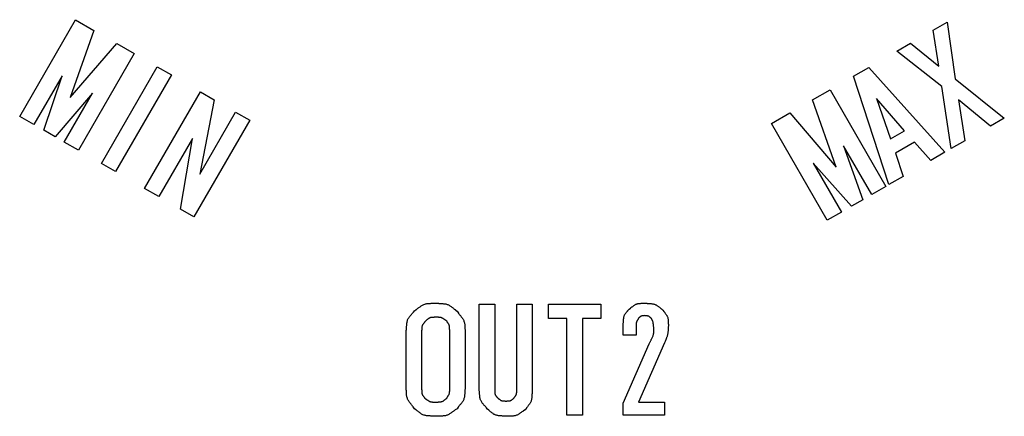
# Model space of a CAD drawing. Units: millimetres. Extents: x 36 to 806, y 2 to 571.
# Drawn here: x 438 to 456, y 412 to 419 of the extents above; entities that cross this region are included whole.
import ezdxf

# ---------------------------------------------------------------- set-up
doc = ezdxf.new("R2010")
doc.units = ezdxf.units.MM
doc.header["$LTSCALE"] = 0.5
doc.layers.add('12', color=136, linetype='Continuous', lineweight=9)

msp = doc.modelspace()

# ---------------------------------------------------------------- linework, layer by layer
at = {"layer": '12', "color": 136, "linetype": 'Continuous', "lineweight": 25}
for p, q in [((438.086, 417.077), (439.091, 418.818)), ((439.091, 418.818), (439.423, 418.626)), ((454.535, 418.629), (454.783, 418.772)), ((454.783, 418.772), (454.928, 417.753)), ((439.423, 418.626), (438.997, 417.416)), ((454.636, 417.982), (454.535, 418.629)), ((438.997, 417.416), (439.833, 418.39)), ((439.833, 418.39), (440.149, 418.208)), ((453.878, 418.25), (454.126, 418.393)), ((454.126, 418.393), (454.636, 417.982)), ((440.149, 418.208), (439.144, 416.467)), ((454.689, 417.615), (453.878, 418.25)), ((439.557, 416.228), (440.562, 417.969)), ((440.562, 417.969), (440.817, 417.822)), ((453.099, 417.8), (453.372, 417.958)), ((453.372, 417.958), (454.744, 416.429)), ((438.849, 417.809), (438.342, 416.93)), ((438.521, 416.826), (438.849, 417.809)), ((440.817, 417.822), (439.812, 416.081)), ((453.737, 415.847), (453.099, 417.8)), ((454.928, 417.753), (455.814, 417.046)), ((439.396, 417.493), (438.725, 416.708)), ((438.888, 416.614), (439.396, 417.493)), ((440.336, 415.778), (441.342, 417.519)), ((441.342, 417.519), (441.588, 417.376)), ((452.362, 417.375), (452.678, 417.557)), ((452.678, 417.557), (453.683, 415.816)), ((454.858, 416.495), (454.689, 417.615)), ((441.588, 417.376), (441.327, 416.036)), ((452.788, 416.164), (452.362, 417.375)), ((454.019, 416.818), (453.511, 417.401)), ((453.511, 417.401), (453.763, 416.67)), ((455.566, 416.903), (454.986, 417.376)), ((454.986, 417.376), (455.105, 416.637)), ((441.327, 416.036), (441.973, 417.154)), ((441.973, 417.154), (442.228, 417.007)), ((451.62, 416.946), (451.952, 417.138)), ((451.952, 417.138), (452.788, 416.164)), ((438.342, 416.93), (438.086, 417.077)), ((442.228, 417.007), (441.223, 415.266)), ((452.625, 415.206), (451.62, 416.946)), ((455.814, 417.046), (455.566, 416.903)), ((438.725, 416.708), (438.521, 416.826)), ((453.763, 416.67), (454.019, 416.818)), ((439.144, 416.467), (438.888, 416.614)), ((441.198, 416.68), (440.592, 415.631)), ((440.984, 415.404), (441.198, 416.68)), ((454.196, 416.611), (453.854, 416.414)), ((454.488, 416.281), (454.196, 416.611)), ((455.105, 416.637), (454.858, 416.495)), ((453.428, 415.669), (452.92, 416.548)), ((452.92, 416.548), (453.265, 415.575)), ((454.744, 416.429), (454.488, 416.281)), ((453.854, 416.414), (453.993, 415.995)), ((439.812, 416.081), (439.557, 416.228)), ((453.06, 415.457), (452.374, 416.232)), ((452.374, 416.232), (452.881, 415.353)), ((453.993, 415.995), (453.737, 415.847)), ((440.592, 415.631), (440.336, 415.778)), ((453.683, 415.816), (453.428, 415.669)), ((453.265, 415.575), (453.06, 415.457)), ((441.223, 415.266), (440.984, 415.404)), ((452.881, 415.353), (452.625, 415.206)), ((446.36, 413.694), (446.638, 413.694)), ((446.36, 412.145), (446.36, 413.694)), ((446.638, 413.694), (446.638, 412.154)), ((447.036, 413.694), (447.315, 413.694)), ((447.036, 412.154), (447.036, 413.694)), ((447.315, 413.694), (447.315, 412.154)), ((447.609, 413.438), (447.609, 413.694)), ((447.609, 413.694), (448.55, 413.694)), ((448.55, 413.694), (448.55, 413.438)), ((447.938, 413.438), (447.609, 413.438)), ((447.938, 411.694), (447.938, 413.438)), ((448.55, 413.438), (448.217, 413.438)), ((448.217, 413.438), (448.217, 411.694)), ((448.952, 413.135), (448.952, 413.341)), ((449.187, 413.292), (449.187, 413.135)), ((445.044, 412.204), (445.044, 413.184)), ((445.323, 413.204), (445.323, 412.184)), ((445.828, 412.184), (445.828, 413.204)), ((446.107, 413.184), (446.107, 412.204)), ((449.187, 413.135), (448.952, 413.135)), ((448.952, 411.909), (449.422, 412.978)), ((449.697, 412.998), (449.226, 411.929)), ((448.952, 411.694), (448.952, 411.909)), ((449.226, 411.929), (449.697, 411.929)), ((449.697, 411.929), (449.697, 411.694)), ((448.217, 411.694), (447.938, 411.694)), ((449.697, 411.694), (448.952, 411.694))]:
    msp.add_line(p, q, dxfattribs=at)
for points in [[(445.195, 413.576), (445.227, 413.599), (445.234, 413.604), (445.241, 413.609), (445.249, 413.615), (445.257, 413.621), (445.266, 413.627), (445.275, 413.633), (445.285, 413.64), (445.295, 413.648), (445.306, 413.656), (445.317, 413.664), (445.329, 413.672), (445.34, 413.679), (445.353, 413.685), (445.365, 413.691), (445.378, 413.695), (445.391, 413.699), (445.404, 413.703), (445.417, 413.705), (445.431, 413.707), (445.445, 413.708), (445.459, 413.708), (445.471, 413.709), (445.484, 413.709), (445.495, 413.71), (445.505, 413.71), (445.515, 413.711), (445.524, 413.711), (445.532, 413.711), (445.54, 413.712), (445.546, 413.712), (445.577, 413.713)], [(445.577, 413.713), (445.618, 413.71), (445.626, 413.71), (445.635, 413.709), (445.644, 413.708), (445.655, 413.707), (445.665, 413.706), (445.677, 413.706), (445.689, 413.705), (445.702, 413.704), (445.715, 413.703), (445.729, 413.701), (445.743, 413.7), (445.757, 413.698), (445.771, 413.695), (445.784, 413.691), (445.797, 413.686), (445.809, 413.681), (445.821, 413.674), (445.833, 413.667), (445.845, 413.659), (445.856, 413.651), (445.867, 413.642), (445.877, 413.634), (445.886, 413.626), (445.895, 413.619), (445.903, 413.612), (445.911, 413.606), (445.918, 413.6), (445.925, 413.595), (445.93, 413.59), (445.935, 413.586), (445.96, 413.566)], [(448.952, 413.341), (448.955, 413.369), (448.955, 413.374), (448.956, 413.381), (448.956, 413.387), (448.957, 413.394), (448.958, 413.402), (448.959, 413.41), (448.96, 413.418), (448.96, 413.427), (448.961, 413.437), (448.962, 413.446), (448.964, 413.456), (448.965, 413.466), (448.968, 413.475), (448.971, 413.484), (448.974, 413.493), (448.978, 413.502), (448.982, 413.51), (448.988, 413.518), (448.993, 413.526), (448.999, 413.534), (449.006, 413.541), (449.011, 413.548), (449.017, 413.555), (449.022, 413.561), (449.027, 413.567), (449.031, 413.572), (449.035, 413.577), (449.039, 413.581), (449.043, 413.585), (449.046, 413.589), (449.06, 413.605)], [(449.06, 413.605), (449.082, 413.623), (449.087, 413.627), (449.092, 413.631), (449.098, 413.635), (449.104, 413.639), (449.11, 413.644), (449.116, 413.649), (449.123, 413.655), (449.13, 413.66), (449.138, 413.666), (449.146, 413.672), (449.154, 413.678), (449.163, 413.684), (449.171, 413.689), (449.18, 413.693), (449.189, 413.697), (449.199, 413.7), (449.208, 413.703), (449.218, 413.705), (449.228, 413.706), (449.238, 413.707), (449.248, 413.708), (449.257, 413.708), (449.266, 413.709), (449.274, 413.71), (449.282, 413.71), (449.289, 413.71), (449.295, 413.711), (449.301, 413.711), (449.307, 413.712), (449.312, 413.712), (449.334, 413.713)], [(449.334, 413.713), (449.369, 413.711), (449.376, 413.71), (449.384, 413.709), (449.392, 413.709), (449.401, 413.708), (449.411, 413.707), (449.421, 413.707), (449.431, 413.706), (449.442, 413.705), (449.454, 413.704), (449.466, 413.703), (449.479, 413.702), (449.491, 413.7), (449.502, 413.697), (449.514, 413.694), (449.525, 413.69), (449.536, 413.685), (449.547, 413.68), (449.557, 413.673), (449.567, 413.667), (449.577, 413.659), (449.586, 413.652), (449.595, 413.644), (449.603, 413.638), (449.611, 413.631), (449.618, 413.626), (449.625, 413.62), (449.631, 413.615), (449.637, 413.611), (449.642, 413.607), (449.646, 413.603), (449.668, 413.586)], [(449.668, 413.586), (449.684, 413.563), (449.687, 413.558), (449.691, 413.553), (449.695, 413.547), (449.699, 413.541), (449.704, 413.535), (449.709, 413.529), (449.714, 413.522), (449.719, 413.514), (449.724, 413.506), (449.73, 413.498), (449.736, 413.49), (449.741, 413.481), (449.745, 413.473), (449.749, 413.464), (449.753, 413.455), (449.756, 413.445), (449.758, 413.436), (449.76, 413.426), (449.761, 413.417), (449.762, 413.406), (449.762, 413.397), (449.763, 413.387), (449.763, 413.379), (449.763, 413.371), (449.763, 413.363), (449.764, 413.356), (449.764, 413.35), (449.764, 413.344), (449.764, 413.338), (449.765, 413.334), (449.766, 413.311)], [(445.044, 413.184), (445.047, 413.225), (445.048, 413.234), (445.048, 413.243), (445.049, 413.253), (445.05, 413.263), (445.051, 413.274), (445.052, 413.286), (445.053, 413.299), (445.054, 413.312), (445.055, 413.325), (445.056, 413.34), (445.057, 413.354), (445.06, 413.368), (445.063, 413.382), (445.067, 413.396), (445.071, 413.409), (445.077, 413.422), (445.083, 413.434), (445.091, 413.447), (445.099, 413.458), (445.108, 413.47), (445.117, 413.481), (445.125, 413.491), (445.133, 413.501), (445.141, 413.51), (445.148, 413.518), (445.154, 413.526), (445.16, 413.533), (445.165, 413.54), (445.17, 413.546), (445.175, 413.551), (445.195, 413.576)], [(445.577, 413.458), (445.558, 413.457), (445.554, 413.457), (445.55, 413.457), (445.545, 413.456), (445.54, 413.456), (445.535, 413.456), (445.529, 413.455), (445.523, 413.455), (445.517, 413.455), (445.511, 413.454), (445.504, 413.454), (445.497, 413.453), (445.49, 413.452), (445.484, 413.451), (445.477, 413.449), (445.471, 413.447), (445.465, 413.444), (445.459, 413.441), (445.453, 413.438), (445.448, 413.434), (445.442, 413.43), (445.437, 413.426), (445.432, 413.422), (445.427, 413.418), (445.423, 413.415), (445.419, 413.412), (445.415, 413.409), (445.412, 413.406), (445.408, 413.403), (445.406, 413.401), (445.403, 413.399), (445.391, 413.39)], [(445.774, 413.39), (445.757, 413.401), (445.754, 413.404), (445.75, 413.406), (445.746, 413.409), (445.742, 413.412), (445.737, 413.415), (445.732, 413.419), (445.727, 413.422), (445.722, 413.426), (445.717, 413.43), (445.711, 413.434), (445.705, 413.438), (445.699, 413.441), (445.692, 413.444), (445.686, 413.447), (445.68, 413.45), (445.673, 413.452), (445.666, 413.453), (445.659, 413.455), (445.652, 413.455), (445.645, 413.456), (445.638, 413.456), (445.632, 413.456), (445.625, 413.457), (445.62, 413.457), (445.614, 413.457), (445.609, 413.457), (445.605, 413.457), (445.601, 413.458), (445.597, 413.458), (445.593, 413.458), (445.577, 413.458)], [(445.96, 413.566), (445.984, 413.534), (445.989, 413.528), (445.995, 413.521), (446, 413.513), (446.007, 413.505), (446.013, 413.496), (446.02, 413.487), (446.027, 413.478), (446.035, 413.467), (446.043, 413.457), (446.052, 413.446), (446.06, 413.434), (446.068, 413.422), (446.074, 413.41), (446.08, 413.398), (446.085, 413.385), (446.09, 413.372), (446.093, 413.359), (446.096, 413.345), (446.098, 413.332), (446.099, 413.318), (446.1, 413.304), (446.101, 413.291), (446.101, 413.279), (446.102, 413.267), (446.103, 413.257), (446.103, 413.247), (446.104, 413.238), (446.104, 413.229), (446.105, 413.222), (446.105, 413.215), (446.107, 413.184)], [(449.226, 413.439), (449.219, 413.426), (449.218, 413.423), (449.216, 413.42), (449.215, 413.417), (449.213, 413.414), (449.211, 413.411), (449.209, 413.407), (449.207, 413.403), (449.205, 413.399), (449.202, 413.395), (449.2, 413.39), (449.197, 413.385), (449.195, 413.381), (449.193, 413.376), (449.192, 413.371), (449.19, 413.366), (449.189, 413.361), (449.188, 413.356), (449.188, 413.351), (449.187, 413.346), (449.187, 413.341), (449.187, 413.336), (449.187, 413.331), (449.187, 413.327), (449.187, 413.322), (449.187, 413.319), (449.187, 413.315), (449.187, 413.312), (449.187, 413.309), (449.187, 413.306), (449.187, 413.303), (449.187, 413.292)], [(449.334, 413.488), (449.323, 413.486), (449.32, 413.486), (449.318, 413.485), (449.315, 413.485), (449.312, 413.485), (449.309, 413.484), (449.306, 413.484), (449.302, 413.483), (449.299, 413.483), (449.295, 413.482), (449.291, 413.481), (449.287, 413.481), (449.283, 413.48), (449.279, 413.479), (449.275, 413.477), (449.272, 413.476), (449.268, 413.474), (449.265, 413.472), (449.261, 413.47), (449.258, 413.467), (449.255, 413.465), (449.252, 413.462), (449.249, 413.459), (449.247, 413.457), (449.244, 413.455), (449.242, 413.453), (449.24, 413.451), (449.238, 413.449), (449.236, 413.448), (449.235, 413.446), (449.233, 413.445), (449.226, 413.439)], [(449.491, 413.37), (449.487, 413.379), (449.487, 413.381), (449.486, 413.383), (449.485, 413.386), (449.484, 413.388), (449.483, 413.391), (449.482, 413.394), (449.481, 413.397), (449.479, 413.4), (449.478, 413.403), (449.476, 413.407), (449.475, 413.411), (449.473, 413.415), (449.47, 413.419), (449.468, 413.423), (449.465, 413.427), (449.461, 413.432), (449.457, 413.436), (449.453, 413.441), (449.448, 413.446), (449.443, 413.451), (449.438, 413.456), (449.433, 413.461), (449.428, 413.465), (449.422, 413.469), (449.417, 413.472), (449.412, 413.475), (449.407, 413.477), (449.402, 413.479), (449.397, 413.48), (449.391, 413.481), (449.386, 413.481), (449.381, 413.482), (449.377, 413.483), (449.372, 413.483), (449.368, 413.484), (449.364, 413.484), (449.36, 413.485), (449.357, 413.485), (449.353, 413.485), (449.35, 413.486), (449.334, 413.488)], [(445.391, 413.39), (445.38, 413.374), (445.377, 413.371), (445.375, 413.367), (445.372, 413.364), (445.369, 413.36), (445.366, 413.356), (445.363, 413.351), (445.359, 413.346), (445.356, 413.341), (445.352, 413.336), (445.348, 413.331), (445.344, 413.325), (445.34, 413.319), (445.337, 413.313), (445.334, 413.307), (445.332, 413.301), (445.33, 413.295), (445.328, 413.288), (445.327, 413.282), (445.326, 413.275), (445.326, 413.268), (445.325, 413.262), (445.325, 413.255), (445.325, 413.249), (445.324, 413.244), (445.324, 413.239), (445.324, 413.234), (445.324, 413.23), (445.324, 413.226), (445.323, 413.222), (445.323, 413.219), (445.323, 413.204)], [(445.828, 413.204), (445.828, 413.222), (445.828, 413.226), (445.828, 413.231), (445.828, 413.235), (445.827, 413.24), (445.827, 413.245), (445.827, 413.25), (445.827, 413.256), (445.827, 413.262), (445.827, 413.268), (445.827, 413.275), (445.826, 413.282), (445.826, 413.288), (445.825, 413.295), (445.823, 413.301), (445.821, 413.307), (445.819, 413.313), (445.817, 413.32), (445.814, 413.325), (445.811, 413.331), (445.808, 413.337), (445.804, 413.342), (445.801, 413.348), (445.798, 413.352), (445.795, 413.357), (445.792, 413.361), (445.79, 413.365), (445.787, 413.369), (445.785, 413.372), (445.783, 413.375), (445.782, 413.377), (445.774, 413.39)], [(449.422, 412.978), (449.439, 413.013), (449.442, 413.021), (449.445, 413.029), (449.449, 413.037), (449.453, 413.046), (449.458, 413.055), (449.462, 413.066), (449.467, 413.076), (449.472, 413.087), (449.478, 413.099), (449.483, 413.111), (449.489, 413.124), (449.493, 413.137), (449.497, 413.149), (449.5, 413.162), (449.503, 413.175), (449.505, 413.189), (449.506, 413.202), (449.506, 413.215), (449.506, 413.229), (449.505, 413.242), (449.503, 413.256), (449.502, 413.268), (449.501, 413.28), (449.5, 413.291), (449.498, 413.301), (449.497, 413.31), (449.496, 413.319), (449.496, 413.327), (449.495, 413.334), (449.494, 413.34), (449.491, 413.37)], [(449.766, 413.311), (449.764, 413.281), (449.763, 413.275), (449.763, 413.268), (449.762, 413.261), (449.762, 413.253), (449.761, 413.245), (449.761, 413.236), (449.76, 413.227), (449.759, 413.217), (449.759, 413.207), (449.758, 413.197), (449.757, 413.186), (449.756, 413.175), (449.754, 413.165), (449.752, 413.154), (449.75, 413.144), (449.748, 413.133), (449.745, 413.123), (449.742, 413.113), (449.738, 413.102), (449.734, 413.092), (449.731, 413.082), (449.727, 413.073), (449.723, 413.065), (449.72, 413.056), (449.717, 413.049), (449.715, 413.042), (449.712, 413.036), (449.71, 413.03), (449.708, 413.024), (449.706, 413.02), (449.697, 412.998)], [(445.195, 411.811), (445.17, 411.844), (445.165, 411.851), (445.159, 411.858), (445.153, 411.866), (445.147, 411.874), (445.14, 411.883), (445.133, 411.892), (445.125, 411.902), (445.117, 411.913), (445.109, 411.923), (445.1, 411.935), (445.092, 411.947), (445.084, 411.959), (445.077, 411.971), (445.071, 411.984), (445.066, 411.997), (445.061, 412.01), (445.058, 412.024), (445.055, 412.038), (445.053, 412.052), (445.052, 412.066), (445.051, 412.08), (445.05, 412.094), (445.049, 412.106), (445.049, 412.118), (445.048, 412.129), (445.048, 412.139), (445.047, 412.148), (445.047, 412.157), (445.046, 412.164), (445.046, 412.171), (445.044, 412.204)], [(445.323, 412.184), (445.323, 412.165), (445.323, 412.161), (445.323, 412.157), (445.324, 412.152), (445.324, 412.147), (445.324, 412.142), (445.324, 412.136), (445.324, 412.131), (445.324, 412.125), (445.325, 412.118), (445.325, 412.112), (445.325, 412.105), (445.326, 412.098), (445.327, 412.092), (445.328, 412.085), (445.33, 412.079), (445.333, 412.073), (445.335, 412.067), (445.338, 412.061), (445.341, 412.055), (445.345, 412.05), (445.349, 412.044), (445.352, 412.039), (445.356, 412.035), (445.359, 412.03), (445.362, 412.026), (445.364, 412.022), (445.367, 412.019), (445.369, 412.015), (445.371, 412.012), (445.373, 412.01), (445.381, 411.998)], [(445.774, 411.998), (445.783, 412.014), (445.785, 412.017), (445.787, 412.021), (445.79, 412.025), (445.792, 412.029), (445.795, 412.033), (445.797, 412.038), (445.8, 412.043), (445.803, 412.048), (445.806, 412.053), (445.81, 412.059), (445.813, 412.064), (445.816, 412.07), (445.819, 412.076), (445.821, 412.082), (445.823, 412.089), (445.824, 412.095), (445.826, 412.101), (445.827, 412.108), (445.827, 412.114), (445.827, 412.121), (445.828, 412.127), (445.828, 412.134), (445.828, 412.139), (445.828, 412.145), (445.828, 412.15), (445.828, 412.154), (445.828, 412.159), (445.828, 412.162), (445.828, 412.166), (445.828, 412.169), (445.828, 412.184)], [(446.107, 412.204), (446.104, 412.163), (446.103, 412.154), (446.103, 412.145), (446.102, 412.135), (446.101, 412.125), (446.101, 412.114), (446.1, 412.102), (446.099, 412.089), (446.098, 412.076), (446.097, 412.063), (446.096, 412.048), (446.094, 412.034), (446.092, 412.02), (446.089, 412.006), (446.085, 411.992), (446.081, 411.979), (446.075, 411.966), (446.069, 411.954), (446.062, 411.942), (446.054, 411.93), (446.045, 411.918), (446.036, 411.907), (446.028, 411.897), (446.02, 411.887), (446.013, 411.878), (446.006, 411.869), (446, 411.862), (445.994, 411.854), (445.989, 411.848), (445.984, 411.842), (445.98, 411.836), (445.96, 411.811)], [(445.381, 411.998), (445.398, 411.986), (445.401, 411.984), (445.405, 411.981), (445.409, 411.978), (445.413, 411.975), (445.418, 411.972), (445.422, 411.969), (445.428, 411.965), (445.433, 411.962), (445.438, 411.958), (445.444, 411.954), (445.45, 411.95), (445.456, 411.946), (445.462, 411.943), (445.469, 411.94), (445.475, 411.938), (445.482, 411.936), (445.489, 411.934), (445.496, 411.933), (445.503, 411.932), (445.51, 411.932), (445.517, 411.931), (445.523, 411.931), (445.529, 411.931), (445.535, 411.931), (445.541, 411.93), (445.546, 411.93), (445.55, 411.93), (445.554, 411.93), (445.558, 411.93), (445.562, 411.93), (445.577, 411.929)], [(445.577, 411.929), (445.598, 411.93), (445.602, 411.93), (445.607, 411.93), (445.611, 411.931), (445.617, 411.931), (445.622, 411.931), (445.628, 411.932), (445.634, 411.932), (445.641, 411.932), (445.647, 411.932), (445.654, 411.933), (445.662, 411.933), (445.669, 411.934), (445.676, 411.936), (445.682, 411.938), (445.689, 411.94), (445.695, 411.942), (445.702, 411.945), (445.708, 411.949), (445.714, 411.952), (445.72, 411.957), (445.725, 411.961), (445.73, 411.965), (445.735, 411.969), (445.74, 411.972), (445.744, 411.975), (445.748, 411.978), (445.752, 411.981), (445.755, 411.984), (445.758, 411.986), (445.761, 411.988), (445.774, 411.998)], [(446.511, 411.802), (446.487, 411.83), (446.482, 411.835), (446.476, 411.842), (446.471, 411.848), (446.465, 411.855), (446.458, 411.863), (446.451, 411.871), (446.444, 411.879), (446.436, 411.888), (446.428, 411.898), (446.42, 411.907), (446.412, 411.918), (446.404, 411.928), (446.398, 411.939), (446.392, 411.95), (446.386, 411.961), (446.382, 411.973), (446.378, 411.985), (446.375, 411.997), (446.373, 412.01), (446.371, 412.022), (446.37, 412.035), (446.369, 412.047), (446.368, 412.058), (446.367, 412.069), (446.366, 412.078), (446.365, 412.087), (446.364, 412.096), (446.364, 412.103), (446.363, 412.11), (446.362, 412.116), (446.36, 412.145)], [(446.638, 412.154), (446.639, 412.139), (446.639, 412.136), (446.639, 412.133), (446.639, 412.129), (446.639, 412.125), (446.639, 412.121), (446.64, 412.117), (446.64, 412.112), (446.64, 412.107), (446.64, 412.102), (446.64, 412.097), (446.641, 412.092), (446.642, 412.086), (446.642, 412.081), (446.644, 412.076), (446.645, 412.071), (446.647, 412.067), (446.649, 412.062), (446.652, 412.057), (446.654, 412.053), (446.657, 412.048), (446.66, 412.044), (446.663, 412.04), (446.666, 412.036), (446.669, 412.033), (446.671, 412.03), (446.673, 412.027), (446.675, 412.024), (446.677, 412.021), (446.679, 412.019), (446.68, 412.017), (446.687, 412.007)], [(446.687, 412.007), (446.7, 411.998), (446.703, 411.996), (446.706, 411.993), (446.709, 411.991), (446.712, 411.989), (446.716, 411.986), (446.72, 411.983), (446.724, 411.98), (446.728, 411.977), (446.732, 411.974), (446.737, 411.97), (446.742, 411.967), (446.746, 411.964), (446.751, 411.961), (446.757, 411.959), (446.762, 411.957), (446.767, 411.955), (446.772, 411.954), (446.778, 411.953), (446.784, 411.952), (446.789, 411.952), (446.795, 411.951), (446.8, 411.951), (446.805, 411.951), (446.81, 411.95), (446.814, 411.95), (446.818, 411.95), (446.822, 411.95), (446.825, 411.95), (446.828, 411.949), (446.831, 411.949), (446.844, 411.949)], [(446.844, 411.949), (446.858, 411.949), (446.861, 411.95), (446.864, 411.95), (446.868, 411.95), (446.871, 411.95), (446.875, 411.95), (446.879, 411.951), (446.884, 411.951), (446.888, 411.951), (446.893, 411.951), (446.898, 411.952), (446.903, 411.952), (446.908, 411.953), (446.913, 411.954), (446.917, 411.955), (446.922, 411.957), (446.927, 411.959), (446.931, 411.961), (446.935, 411.963), (446.939, 411.966), (446.943, 411.969), (446.947, 411.972), (446.951, 411.974), (446.955, 411.977), (446.958, 411.98), (446.961, 411.982), (446.964, 411.984), (446.966, 411.986), (446.968, 411.988), (446.971, 411.989), (446.972, 411.991), (446.981, 411.998)], [(446.981, 411.998), (446.99, 412.011), (446.992, 412.014), (446.994, 412.017), (446.997, 412.02), (446.999, 412.023), (447.001, 412.027), (447.004, 412.031), (447.007, 412.035), (447.01, 412.039), (447.013, 412.043), (447.016, 412.048), (447.019, 412.053), (447.022, 412.058), (447.024, 412.063), (447.027, 412.068), (447.029, 412.073), (447.03, 412.078), (447.032, 412.084), (447.033, 412.089), (447.033, 412.095), (447.034, 412.1), (447.034, 412.106), (447.034, 412.111), (447.034, 412.116), (447.035, 412.121), (447.035, 412.125), (447.035, 412.129), (447.035, 412.133), (447.035, 412.136), (447.035, 412.139), (447.036, 412.142), (447.036, 412.154)], [(447.315, 412.154), (447.313, 412.117), (447.312, 412.109), (447.312, 412.101), (447.311, 412.092), (447.311, 412.082), (447.31, 412.072), (447.31, 412.061), (447.309, 412.05), (447.308, 412.038), (447.308, 412.025), (447.307, 412.012), (447.306, 411.999), (447.304, 411.986), (447.302, 411.973), (447.298, 411.961), (447.294, 411.948), (447.29, 411.936), (447.284, 411.925), (447.278, 411.913), (447.271, 411.902), (447.263, 411.892), (447.255, 411.881), (447.248, 411.872), (447.241, 411.862), (447.234, 411.854), (447.228, 411.846), (447.223, 411.839), (447.218, 411.832), (447.213, 411.826), (447.209, 411.82), (447.205, 411.815), (447.187, 411.792)], [(445.577, 411.674), (445.538, 411.676), (445.529, 411.677), (445.521, 411.677), (445.511, 411.678), (445.501, 411.679), (445.49, 411.679), (445.479, 411.68), (445.467, 411.681), (445.454, 411.681), (445.441, 411.682), (445.427, 411.683), (445.413, 411.684), (445.399, 411.686), (445.386, 411.689), (445.373, 411.693), (445.36, 411.697), (445.347, 411.702), (445.335, 411.708), (445.323, 411.715), (445.311, 411.722), (445.3, 411.73), (445.289, 411.739), (445.279, 411.747), (445.269, 411.754), (445.26, 411.761), (445.252, 411.767), (445.244, 411.773), (445.237, 411.779), (445.231, 411.784), (445.225, 411.788), (445.22, 411.792), (445.195, 411.811)], [(445.96, 411.811), (445.928, 411.788), (445.921, 411.783), (445.914, 411.778), (445.906, 411.773), (445.898, 411.767), (445.889, 411.761), (445.88, 411.754), (445.87, 411.747), (445.86, 411.74), (445.849, 411.732), (445.838, 411.724), (445.826, 411.716), (445.814, 411.709), (445.802, 411.703), (445.79, 411.697), (445.777, 411.692), (445.764, 411.688), (445.751, 411.685), (445.738, 411.682), (445.724, 411.681), (445.71, 411.68), (445.696, 411.679), (445.683, 411.678), (445.671, 411.678), (445.66, 411.678), (445.649, 411.677), (445.64, 411.677), (445.631, 411.676), (445.623, 411.676), (445.615, 411.676), (445.609, 411.675), (445.577, 411.674)], [(446.834, 411.674), (446.8, 411.677), (446.793, 411.678), (446.786, 411.678), (446.777, 411.679), (446.769, 411.68), (446.76, 411.681), (446.75, 411.681), (446.74, 411.682), (446.729, 411.683), (446.717, 411.684), (446.706, 411.685), (446.694, 411.687), (446.682, 411.689), (446.671, 411.692), (446.659, 411.695), (446.648, 411.699), (446.638, 411.704), (446.628, 411.709), (446.618, 411.715), (446.608, 411.722), (446.598, 411.729), (446.589, 411.737), (446.581, 411.744), (446.573, 411.75), (446.565, 411.756), (446.558, 411.762), (446.552, 411.768), (446.546, 411.772), (446.54, 411.777), (446.536, 411.781), (446.531, 411.785), (446.511, 411.802)], [(447.187, 411.792), (447.157, 411.772), (447.151, 411.767), (447.144, 411.763), (447.137, 411.758), (447.129, 411.753), (447.121, 411.748), (447.113, 411.742), (447.104, 411.736), (447.094, 411.729), (447.084, 411.723), (447.073, 411.715), (447.063, 411.709), (447.052, 411.702), (447.04, 411.697), (447.029, 411.692), (447.017, 411.688), (447.005, 411.685), (446.993, 411.682), (446.981, 411.68), (446.968, 411.678), (446.955, 411.678), (446.943, 411.677), (446.931, 411.677), (446.92, 411.677), (446.91, 411.676), (446.9, 411.676), (446.891, 411.676), (446.883, 411.676), (446.875, 411.675), (446.869, 411.675), (446.863, 411.675), (446.834, 411.674)]]:
    msp.add_lwpolyline(points, dxfattribs=at)

doc.saveas('drawing.dxf')
